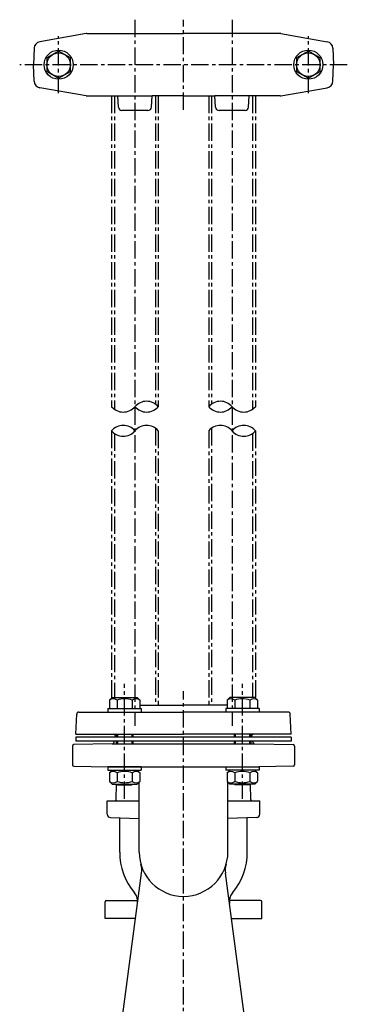
# Model space of a CAD drawing. Units: millimetres. Extents: x 0 to 3660, y 78 to 1351.
# Drawn here: x 930 to 1166, y 623 to 1334 of the extents above; entities that cross this region are included whole.
import ezdxf

# ---------------------------------------------------------------- set-up
doc = ezdxf.new("R2010")
doc.units = ezdxf.units.MM
doc.linetypes.add('CENTER', pattern=[2, 1.25, -0.25, 0.25, -0.25])
for name, color, linetype in [('Osy', 1, 'CENTER'), ('Silná', 7, 'Continuous'), ('Tenká', 4, 'Continuous')]:
    doc.layers.add(name, color=color, linetype=linetype)

msp = doc.modelspace()

# ---------------------------------------------------------------- linework, layer by layer
at = {"layer": 'Osy', "ltscale": 10}
for p, q in [((1013.19, 1334.04), (1013.19, 824.19)), ((1048.19, 1269.04), (1048.19, 1334.04)), ((1083.19, 1334.04), (1083.19, 824.19)), ((958.19, 1281.04), (958.19, 1322.04)), ((1138.19, 1281.04), (1138.19, 1322.04)), ((1166.24, 1301.54), (930.13, 1301.54)), ((996.34, 1279.04), (996.34, 1054.68)), ((998.34, 1279.04), (998.34, 1052.85)), ((1028.04, 1279.04), (1028.04, 1056.51)), ((1030.04, 1279.04), (1030.04, 1054.68)), ((1066.34, 1279.04), (1066.34, 1054.68)), ((1068.34, 1279.04), (1068.34, 1056.51)), ((1098.04, 1279.04), (1098.04, 1052.85)), ((1100.04, 1279.04), (1100.04, 1054.68)), ((1028.04, 1039.06), (1028.04, 839.19)), ((1068.34, 1039.06), (1068.34, 839.19)), ((996.34, 1037.23), (996.34, 844.27)), ((998.34, 1035.4), (998.34, 844.69)), ((1030.04, 1037.23), (1030.04, 839.19)), ((1066.34, 1037.23), (1066.34, 839.19)), ((1098.04, 1035.4), (1098.04, 844.69)), ((1100.04, 1037.23), (1100.04, 844.27)), ((1005.76, 771.69), (1005.76, 854.69)), ((1090.61, 771.69), (1090.61, 854.69)), ((1048.19, 503.19), (1048.19, 849.19))]:
    msp.add_line(p, q, dxfattribs=at)
at = {"layer": 'Silná'}
for p, q in [((977.96, 1324), (944.67, 1318.13)), ((978.41, 1324.04), (1048.19, 1324.04)), ((1117.97, 1324.04), (1048.19, 1324.04)), ((1118.4, 1324.01), (1151.7, 1318.13)), ((940.55, 1313.39), (940.13, 1301.54)), ((1155.83, 1313.39), (1156.24, 1301.54)), ((940.55, 1289.7), (940.13, 1301.54)), ((1155.83, 1289.7), (1156.24, 1301.54)), ((977.97, 1279.08), (944.67, 1284.95)), ((1118.4, 1279.08), (1151.7, 1284.95)), ((978.41, 1279.04), (1025.55, 1279.04)), ((1001.3, 1270.9), (1000.82, 1279.04)), ((1025.07, 1270.9), (1025.55, 1279.04)), ((1048.19, 1279.04), (1025.55, 1279.04)), ((1048.19, 1279.04), (1070.82, 1279.04)), ((1117.97, 1279.04), (1070.82, 1279.04)), ((1071.3, 1270.9), (1070.82, 1279.04)), ((1095.07, 1270.9), (1095.55, 1279.04)), ((1022.58, 1268.54), (1003.8, 1268.54)), ((1092.58, 1268.54), (1073.8, 1268.54)), ((996.76, 844.69), (994.81, 842.74)), ((994.81, 842.74), (994.81, 836.69)), ((996.76, 844.69), (1014.76, 844.69)), ((1000.29, 842.74), (1000.29, 836.69)), ((1011.24, 842.74), (1011.24, 836.69)), ((1014.76, 844.69), (1016.71, 842.74)), ((1016.71, 842.74), (1016.71, 836.69)), ((1016.71, 839.19), (1048.19, 839.19)), ((1079.66, 839.19), (1048.19, 839.19)), ((1081.61, 844.69), (1079.66, 842.74)), ((1079.66, 842.74), (1079.66, 836.69)), ((1099.61, 844.69), (1081.61, 844.69)), ((1085.14, 842.74), (1085.14, 836.69)), ((1096.09, 842.74), (1096.09, 836.69)), ((1099.61, 844.69), (1101.56, 842.74)), ((1101.56, 842.74), (1101.56, 836.69)), ((970.69, 818.19), (971.2, 832.74)), ((972.69, 834.19), (1048.19, 834.19)), ((993.76, 836.69), (993.76, 834.19)), ((993.76, 836.69), (1017.76, 836.69)), ((994.81, 836.69), (1016.71, 836.69)), ((1017.76, 836.69), (1017.76, 834.19)), ((1123.68, 834.19), (1048.19, 834.19)), ((1078.61, 836.69), (1078.61, 834.19)), ((1102.61, 836.69), (1078.61, 836.69)), ((1101.56, 836.69), (1079.66, 836.69)), ((1102.61, 836.69), (1102.61, 834.19)), ((1125.69, 818.19), (1125.18, 832.74)), ((970.69, 818.19), (1048.19, 818.19)), ((999.76, 818.19), (999.76, 816.19)), ((1011.76, 818.19), (1011.76, 816.19)), ((1125.69, 818.19), (1048.19, 818.19)), ((1084.61, 818.19), (1084.61, 816.19)), ((1096.61, 818.19), (1096.61, 816.19)), ((996.71, 811.19), (969.17, 810.71)), ((1125.69, 816.19), (970.69, 816.19)), ((970.69, 816.19), (970.69, 813.19)), ((1125.69, 813.19), (970.69, 813.19)), ((996.71, 811.19), (1099.66, 811.19)), ((998.19, 813.19), (998.19, 813.21)), ((998.19, 812.69), (998.19, 813.19)), ((999.76, 813.19), (999.76, 811.19)), ((1011.76, 813.19), (1011.76, 811.19)), ((1084.61, 813.19), (1084.61, 811.19)), ((1096.61, 813.19), (1096.61, 811.19)), ((1097.19, 816.19), (1097.21, 816.74)), ((1098.19, 813.19), (1098.19, 813.21)), ((1098.19, 812.69), (1098.19, 813.19)), ((1099.66, 811.19), (1127.2, 810.71)), ((1125.69, 816.19), (1125.69, 813.19)), ((968.19, 809.71), (968.19, 796.17)), ((1128.19, 809.71), (1128.19, 796.17)), ((969.17, 795.17), (1006.36, 794.52)), ((993.76, 794.74), (993.76, 792.24)), ((1017.76, 794.74), (993.76, 794.74)), ((993.76, 792.24), (1017.76, 792.24)), ((996.76, 792.24), (994.81, 790.29)), ((994.81, 790.29), (994.81, 784.24)), ((996.76, 792.24), (1014.76, 792.24)), ((1000.29, 790.29), (1000.29, 784.24)), ((1090.01, 794.52), (1006.36, 794.52)), ((1011.24, 790.29), (1011.24, 784.24)), ((1014.76, 792.24), (1016.71, 790.29)), ((1016.71, 790.29), (1016.71, 784.19)), ((1017.76, 794.74), (1017.76, 792.24)), ((1078.61, 794.74), (1078.61, 792.24)), ((1078.61, 794.74), (1102.61, 794.74)), ((1102.61, 792.24), (1078.61, 792.24)), ((1081.61, 792.24), (1079.66, 790.29)), ((1079.66, 790.29), (1079.66, 784.24)), ((1099.61, 792.24), (1081.61, 792.24)), ((1085.14, 790.29), (1085.14, 784.24)), ((1127.2, 795.17), (1090.01, 794.52)), ((1096.09, 790.29), (1096.09, 784.24)), ((1099.61, 792.24), (1101.56, 790.29)), ((1101.56, 790.29), (1101.56, 784.24)), ((1102.61, 794.74), (1102.61, 792.24)), ((996.76, 782.24), (994.81, 784.19)), ((996.76, 782.24), (1014.76, 782.24)), ((999.7, 771.17), (999.9, 782.24)), ((1000.08, 782.24), (1000.64, 781.69)), ((1010.89, 781.69), (1011.44, 782.24)), ((1014.76, 782.24), (1016.71, 784.19)), ((1016.19, 733.19), (1016.19, 783.67)), ((1081.61, 782.24), (1079.66, 784.19)), ((1080.19, 733.19), (1080.19, 783.67)), ((1099.61, 782.24), (1081.61, 782.24)), ((1085.49, 781.69), (1084.94, 782.24)), ((1096.29, 782.24), (1095.74, 781.69)), ((1096.67, 771.17), (1096.48, 782.24)), ((1099.61, 782.24), (1101.56, 784.19)), ((1000.64, 781.69), (1010.89, 781.69)), ((1095.74, 781.69), (1085.49, 781.69)), ((993.19, 770.19), (1016.19, 770.19)), ((993.19, 760.6), (993.19, 770.19)), ((1080.19, 770.19), (1103.19, 770.19)), ((1103.19, 760.6), (1103.19, 770.19)), ((995.6, 758.11), (1016.19, 757.39)), ((1002.19, 733.19), (1002.19, 757.88)), ((1100.77, 758.11), (1080.19, 757.39)), ((1094.19, 733.19), (1094.19, 757.88)), ((1002.62, 601.38), (1017.97, 717.97)), ((1093.76, 601.38), (1078.41, 717.97)), ((991.69, 685.19), (991.69, 697.19)), ((992.69, 698.19), (1015.37, 698.19)), ((1103.69, 698.19), (1081.01, 698.19)), ((1104.69, 685.19), (1104.69, 697.19)), ((1013.65, 685.19), (991.69, 685.19)), ((1082.72, 685.19), (1104.69, 685.19))]:
    msp.add_line(p, q, dxfattribs=at)
for points in [[(966.67, 1306.44), (958.19, 1311.34), (949.7, 1306.44), (949.7, 1296.64), (958.19, 1291.74), (966.67, 1296.64)], [(1146.67, 1306.44), (1138.19, 1311.34), (1129.7, 1306.44), (1129.7, 1296.64), (1138.19, 1291.74), (1146.67, 1296.64)]]:
    msp.add_lwpolyline(points, close=True, dxfattribs=at)
for centre, radius in [((958.19, 1301.54), 10.5), ((958.19, 1301.54), 8.49), ((1138.19, 1301.54), 10.5), ((1138.19, 1301.54), 8.49)]:
    msp.add_circle(centre, radius, dxfattribs=at)
for centre, radius, start, end in [((978.41, 1321.54), 2.5, 90, 100.39132), ((1117.97, 1321.54), 2.5, 80, 90), ((945.54, 1313.21), 5, 100, 178), ((1150.83, 1313.21), 5, 2, 80), ((945.54, 1289.88), 5, 182, 260), ((1150.83, 1289.88), 5, 280, 358), ((978.41, 1281.54), 2.5, 260, 270), ((1117.97, 1281.54), 2.5, 270, 280), ((1003.8, 1271.04), 2.5, 183.33847, 270), ((1022.58, 1271.04), 2.5, 270, 356.66153), ((1073.8, 1271.04), 2.5, 183.33847, 270), ((1092.58, 1271.04), 2.5, 270, 356.66153), ((997.55, 839.49), 4.25, 49.86583, 130.13417), ((1005.76, 828.25), 15.49, 69.29823, 110.70177), ((1013.97, 839.49), 4.25, 49.86583, 130.13417), ((1082.4, 839.49), 4.25, 49.86583, 130.13417), ((1090.61, 828.25), 15.49, 69.29823, 110.70177), ((1098.83, 839.49), 4.25, 49.86583, 130.13417), ((972.69, 832.69), 1.5, 90, 178), ((1123.68, 832.69), 1.5, 2, 90), ((997.67, 816.69), 1.5, 340.52878, 90), ((1098.71, 816.69), 1.5, 90, 178), ((969.19, 809.71), 1, 91, 180), ((996.69, 812.69), 1.5, 271, 0), ((1099.69, 812.69), 1.5, 180, 269), ((1127.19, 809.71), 1, 0, 89), ((969.19, 796.17), 1, 180, 269), ((1127.19, 796.17), 1, 271, 0), ((997.55, 787.05), 4.25, 49.86583, 130.13417), ((1005.76, 775.81), 15.49, 69.29823, 110.70177), ((1013.97, 787.05), 4.25, 49.86583, 130.13417), ((1082.4, 787.05), 4.25, 49.86583, 130.13417), ((1090.61, 775.81), 15.49, 69.29823, 110.70177), ((1098.83, 787.05), 4.25, 49.86583, 130.13417), ((997.55, 787.44), 4.25, 229.86583, 310.13417), ((1005.76, 798.68), 15.49, 249.29823, 290.70177), ((1013.97, 787.44), 4.25, 229.86583, 310.13417), ((1082.4, 787.44), 4.25, 229.86583, 310.13417), ((1090.61, 798.68), 15.49, 249.29823, 290.70177), ((1098.83, 787.44), 4.25, 229.86583, 310.13417), ((998.7, 771.19), 1, 270, 359), ((1097.67, 771.19), 1, 181, 270), ((995.69, 760.6), 2.5, 180, 268), ((1100.69, 760.6), 2.5, 272, 0), ((1048.19, 733.19), 46, 180, 219.80572), ((1048.19, 733.19), 32, 180, 0), ((1048.19, 733.19), 46, 320.19428, 0), ((1003.1, 719.93), 15, 352.5, 16.39128), ((1093.28, 719.93), 15, 163.60872, 187.5), ((1005.17, 697.34), 10, 352.5, 39.80572), ((1091.21, 697.34), 10, 140.19428, 187.5), ((992.69, 697.19), 1, 90, 180), ((1103.69, 697.19), 1, 0, 90)]:
    msp.add_arc(centre, radius, start, end, dxfattribs=at)
at = {"layer": 'Tenká'}
for p, q in [((1000.64, 818.19), (1000.64, 816.19)), ((1010.89, 818.19), (1010.89, 816.19)), ((1085.49, 818.19), (1085.49, 816.19)), ((1095.74, 818.19), (1095.74, 816.19)), ((1000.64, 813.19), (1000.64, 811.19)), ((1010.89, 813.19), (1010.89, 811.19)), ((1085.49, 813.19), (1085.49, 811.19)), ((1095.74, 813.19), (1095.74, 811.19)), ((1000.64, 782.24), (1000.64, 781.69)), ((1010.89, 782.24), (1010.89, 781.69)), ((1085.49, 782.24), (1085.49, 781.69)), ((1095.74, 782.24), (1095.74, 781.69))]:
    msp.add_line(p, q, dxfattribs=at)
for centre, start, end in [((1004.76, 1061.87), 220.48084, 319.51916), ((1021.61, 1047.49), 40.48084, 139.51916), ((1021.61, 1061.87), 220.48084, 319.51916), ((1074.76, 1047.49), 40.48084, 139.51916), ((1074.76, 1061.87), 220.48084, 319.51916), ((1091.61, 1061.87), 220.48084, 319.51916), ((1004.76, 1030.04), 40.48084, 139.51916), ((1021.61, 1030.04), 40.48084, 139.51916), ((1074.76, 1030.04), 40.48084, 139.51916), ((1091.61, 1030.04), 40.48084, 139.51916), ((1004.76, 1044.42), 220.48084, 319.51916), ((1091.61, 1044.42), 220.48084, 319.51916)]:
    msp.add_arc(centre, 11.08, start, end, dxfattribs=at)

doc.saveas('drawing.dxf')
